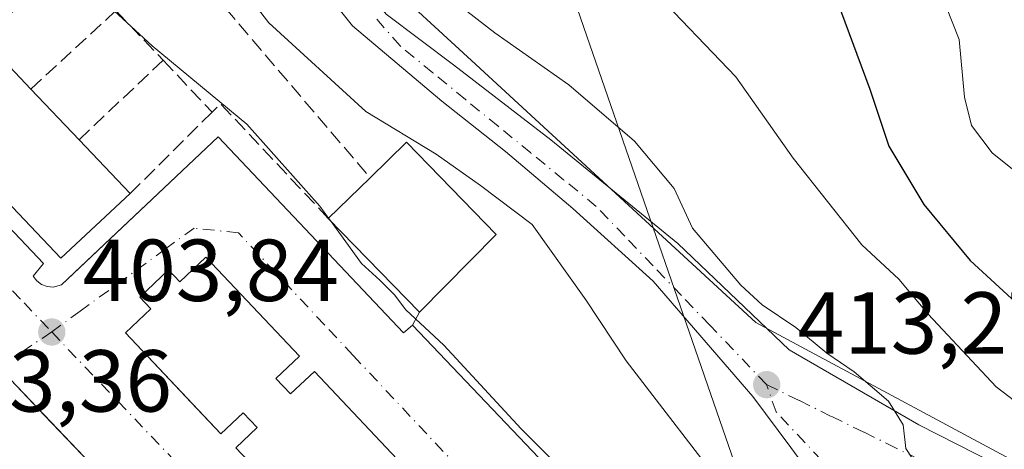
# Model space of a CAD drawing. Units: metres. Extents: x 638472 to 641939, y 4713620 to 4716002.
# Drawn here: x 640994 to 641106, y 4715506 to 4715555 of the extents above; entities that cross this region are included whole.
import ezdxf

# ---------------------------------------------------------------- set-up
doc = ezdxf.new("R2010")
doc.units = ezdxf.units.M
doc.header["$MEASUREMENT"] = 0
doc.linetypes.add('DGN Style 3', pattern=[2.307223458686699, 1.648016756204785, -0.6592067024819142])
doc.linetypes.add('DGN Style 4', pattern=[2.6384748266838614, 1.318413404963828, -0.6592067024819142, 0.001648016756204785, -0.6592067024819142])
for name, color, linetype, lineweight in [('Arbolado forestal CxS', 92, 'Continuous', 0), ('Curva de nivel maestra', 30, 'Continuous', 30), ('Curva de nivel normal', 30, 'Continuous', 0), ('Edificación Cxs', 1, 'Continuous', 13), ('Elemento construido', 1, 'Continuous', 0), ('Muro lineal', 1, 'DGN Style 3', 13), ('Núcleo urbano CxS', 7, 'Continuous', 0), ('Pastizal CxS', 92, 'Continuous', 0), ('Punto de cota en terreno', 7, 'Continuous', 0), ('Rótulo de punto de cota en terreno', 7, 'Continuous', 0), ('Tendido', 6, 'Continuous', 0), ('Vía urbana Cxs', 4, 'Continuous', 0), ('Vía urbana eje', 4, 'DGN Style 4', 0)]:
    doc.layers.add(name, color=color, linetype=linetype, lineweight=lineweight)
doc.styles.add('Style-Arial', font='txt')

# ---------------------------------------------------------------- blocks, each defined once
blk = doc.blocks.new('5PATER')
at = {"layer": 'Pastizal CxS', "linetype": 'Continuous', "lineweight": 0}
h = blk.add_hatch(color=51, dxfattribs=at)
edge = h.paths.add_edge_path()
edge.add_ellipse((0, 0), major_axis=(-0.1095731443231308, -0.1110710700762829), ratio=0.9994222409660322, start_angle=0, end_angle=360)
blk = doc.blocks.new('*U38')
at = {"layer": 'Vía urbana Cxs', "color": 4, "linetype": 'Continuous', "lineweight": 0}
for points in [[(640976.7801000001, 4715548.4901, 407.2234999999928), (640996.7200999996, 4715527.420100001, 406.7649999999995), (640995.5701000001, 4715525.970100001, 405.538400000005), (640995.9700999996, 4715525.4301, 405.4713000000047), (640996.5100999996, 4715525.030099999, 405.4689999999973), (640997.1401000004, 4715524.790100001, 405.5345999999991), (640997.8101000005, 4715524.7301, 405.5861000000005), (640998.7801000001, 4715524.9901, 405.678700000004), (641000.2637, 4715526.392899999, 406.3298999999971), (641016.6001000004, 4715541.840100001, 406.3000999999931), (641037.7301000003, 4715519.530099999, 405.2764000000025), (641038.7500999998, 4715520.390100001, 405.7597999999998), (641064.5022999998, 4715493.329, 405.9608000000007)], [(641085.7838000003, 4715501.058, 415.1731), (641081.8112000005, 4715506.4495, 416.2495000000054), (641077.5195000004, 4715512.2739, 413.6885000000038), (641066.1560000004, 4715525.408299999, 413.811600000001), (641057.0061999997, 4715533.672599999, 414.6098000000056), (641049.3321000002, 4715540.165999999, 414.7600999999996), (641042.1008000001, 4715545.921599999, 414.0644000000029), (641031.9179999996, 4715554.481100001, 412.436400000006), (641026.7527000001, 4715560.974500001, 413.0552000000025)], [(641035.7549999999, 4715555.8093, 413.4680999999982), (641043.4289999995, 4715550.0537, 414.0504999999976), (641054.4972999999, 4715541.494200001, 414.1953000000067), (641068.9600000001, 4715529.687999999, 415.7406999999948), (641081.6516000006, 4715517.5867, 415.1869000000006), (641096.4094000002, 4715509.0272, 419.1582000000053), (641122.5306000002, 4715495.745200001, 421.9832000000025), (641131.6804000001, 4715491.908100001, 424.7063000000053), (641135.9601999996, 4715489.989600001, 423.8539000000019), (641139.6401000004, 4715487.050100001, 423.4131999999955), (641142.0301000001, 4715484.0701, 422.6532000000007), (641144.1001000004, 4715474.670100001, 421.7822000000015), (641146.7301000003, 4715461.4301, 418.9339000000036), (641152.3901000004, 4715436.460100001, 415.8071000000054), (641156.1700999998, 4715418.7501, 414.5277999999962), (641159.8973000003, 4715400.741800001, 414.4321999999956), (641161.1001000004, 4715394.9301, 413.8184999999939), (641162.6393999998, 4715387.891100001, 413.295100000003), (641169.6700999998, 4715355.7401, 413.4314000000013), (641178.2200999996, 4715316.5701, 413.9814000000042), (641181.1573999999, 4715301.603599999, 414.9720999999991)], [(641038.2600999996, 4715503.800100001, 413.805600000007), (641027.5701000001, 4715515.130100001, 413.2532999999967), (641024.8501000004, 4715512.5601, 418.4514999999956), (641023.1901000004, 4715514.3301, 418.3227999999945), (641025.8901000004, 4715516.880100001, 413.0513999999966), (641015.2301000003, 4715528.1601, 409.5598000000027), (641012.2401000002, 4715525.340100001, 413.652700000006), (641010.9801000003, 4715526.690099999, 410.130799999999), (641007.6901000004, 4715523.5801, 410.5590999999986), (641008.9600999998, 4715522.2401, 413.6928000000044), (641006.0500999996, 4715519.5101, 409.5534999999945), (641014.1906000003, 4715510.8904, 412.4579999999987), (641016.9200999998, 4715508.0001, 412.0907000000007), (641019.4801000003, 4715510.4101, 417.2942999999942), (641021.0701000001, 4715508.7401, 417.4477999999945), (641018.6401000004, 4715506.440099999, 412.2982000000048), (641029.4200999998, 4715495.020099999, 412.6693999999989)], [(641003.6901000004, 4715502.9801, 413.0592999999935), (640996.8590000002, 4715510.116800001, 412.7960000000021), (640992.9600999998, 4715514.190099999, 410.256899999993)]]:
    blk.add_polyline3d(points, dxfattribs=at)

msp = doc.modelspace()

# ---------------------------------------------------------------- linework, layer by layer
at = {"layer": 'Arbolado forestal CxS', "color": 92, "linetype": 'Continuous', "lineweight": 0}
for points in [[(641003.2909000004, 4715624.9625, 411.732600000003), (641008.1363000004, 4715608.201500001, 410.9878999999929), (641012.9243000001, 4715596.826900001, 411.8378999999986), (641024.1432999996, 4715570.1863, 412.5190000000002), (641045.4672999998, 4715550.5297, 413.5973999999987), (641077.8416999998, 4715520.6941, 414.1217000000034), (641111.9326999999, 4715502.401500001, 417.9811999999947)], [(641182.1546999998, 4715298.7105, 412.8940000000002), (641168.2037000004, 4715360.969900001, 411.0969999999944), (641144.7905000001, 4715472.5251, 417.7691999999952), (641141.4445000002, 4715486.222100001, 419.8503000000055), (641111.9326999999, 4715502.401500001, 417.9811999999947), (641077.8416999998, 4715520.6941, 414.1217000000034), (641045.4672999998, 4715550.5297, 413.5973999999987), (641024.1432999996, 4715570.1863, 412.5190000000002)]]:
    msp.add_polyline3d(points, dxfattribs=at)
at = {"layer": 'Curva de nivel maestra', "color": 30, "linetype": 'Continuous', "lineweight": 30, "elevation": 425, "flags": 128}
msp.add_lwpolyline([(641087.4800000006, 4715556.280099999), (641090.8099999997, 4715547.290100001), (641092.9699999997, 4715540.780099999), (641096.9900000002, 4715534.140100001), (641102.2599999999, 4715527.7601), (641110.7199999997, 4715519.960100001)], dxfattribs=at)
at = {"layer": 'Curva de nivel normal', "color": 30, "linetype": 'Continuous', "lineweight": 0, "flags": 128}
for points, elevation in [([(641003.4674000005, 4715593.6317), (641004.9699999997, 4715589.920100001), (641006, 4715585.790100001), (641006.7800000003, 4715583.690099999), (641007.2199999997, 4715580.350099999), (641010.0199999996, 4715573.370100001), (641013.1399999997, 4715567.8301), (641015.5800000001, 4715564.520099999), (641017.1600000003, 4715561.640100001), (641022.3899999997, 4715554.840100001), (641033.4199999999, 4715544.720100001), (641041.4500000002, 4715539.880100001), (641046.4800000006, 4715536.3201), (641052.3899999997, 4715531.870100001), (641058.4800000006, 4715523.300100001), (641063.0800000001, 4715516.3301), (641075.1200000001, 4715500.700099999), (641079.1500000004, 4715494.7401), (641082.4000000004, 4715489.520099999), (641084.6200000001, 4715483.9901), (641085.5225999998, 4715483.1373)], 410), ([(640997.3580999998, 4715560.027799999), (641000.1600000003, 4715559.610099999), (641002.8799999999, 4715558.0001), (641009.0999999996, 4715552.220100001), (641019.8799999999, 4715543.300100001), (641028.1799999997, 4715533.970100001), (641029.1882999997, 4715532.5876)], 405), ([(641039.0499999998, 4715560.7501), (641048.1299999999, 4715553.710100001), (641056.5599999997, 4715547.7601), (641064.0099999999, 4715541.370100001), (641068.5599999997, 4715535.9801), (641070.6399999997, 4715531.440099999), (641076.1500000004, 4715524.960100001), (641078.5800000001, 4715522.710100001), (641082.3899999997, 4715520.120100001), (641085.9299999997, 4715517.220100001), (641089.0599999997, 4715515.0701), (641092.9400000004, 4715511.7501), (641094.6299999999, 4715509.0601), (641094.9299999997, 4715506.340100001), (641096.3700000001, 4715504.140100001), (641106.6299999999, 4715494.620100001), (641111.8700000001, 4715487.440099999), (641114.9900000002, 4715483.280099999), (641117.2169000005, 4715479.033399999)], 415), ([(641065.8799999999, 4715558.8101), (641075.5499999998, 4715548.690099999), (641082.0999999996, 4715539.420100001), (641089.9000000004, 4715529.5601), (641094.1399999997, 4715525.630100001), (641097.4800000006, 4715521.640100001), (641105.2100000001, 4715513.360099999), (641115.7999999998, 4715505.290100001)], 420), ([(641109.1500000004, 4715536.5001), (641104.75, 4715540.0101), (641102.4199999999, 4715543.140100001), (641101.6200000001, 4715546.380100001), (641100.9900000002, 4715552.950099999), (641098.7599999999, 4715558.6501)], 430), ([(641029.1882999997, 4715532.5876), (641029.3550000006, 4715532.358999999)], 405), ([(641029.3550000006, 4715532.358999999), (641032.9500000002, 4715527.4301), (641035.04, 4715525.5101), (641036.7000000002, 4715523.840100001), (641037.9800000006, 4715522.130100001), (641042.2999999998, 4715518.110099999), (641051.1100000005, 4715508.590100001), (641057.7999999998, 4715501.940099999), (641066.5099999999, 4715492.6501), (641069.9600000001, 4715488.770099999), (641070.3891000003, 4715487.275)], 405)]:
    msp.add_lwpolyline(points, dxfattribs=dict(at, elevation=elevation))
at = {"layer": 'Edificación Cxs', "color": 1, "linetype": 'Continuous', "lineweight": 13, "flags": 128}
for points, elevation in [([(641006.6101000002, 4715535.390100001), (640998.6901000004, 4715528.040100001), (640976.6201, 4715551.290100001), (640962.8201000001, 4715563.440099999), (640969.8901000004, 4715571.5001), (640984.1201, 4715559.090100001), (640989.8201000001, 4715553.0701), (640995.3000999996, 4715547.300100001), (641000.7801000001, 4715541.520099999)], 409.6315000000031), ([(641048.2801000001, 4715530.720100001), (641039.5301000001, 4715521.870100001), (641029.1601, 4715532.5601), (641033.9200999998, 4715537.190099999), (641038.0701000001, 4715541.2301)], 412.5555000000023)]:
    msp.add_lwpolyline(points, close=True, dxfattribs=dict(at, elevation=elevation))
at = {"layer": 'Edificación Cxs', "color": 1, "linetype": 'Continuous', "lineweight": 13, "extrusion": (0.0004932780199292704, -0.0005193821486976659, 0.9999997434594564), "elevation": -1723.356501679751, "flags": 128}
msp.add_lwpolyline([(640989.5400538832, 4715552.811048054), (640995.0200560277, 4715547.041047276)], dxfattribs=at)
at = {"layer": 'Edificación Cxs', "color": 1, "linetype": 'Continuous', "lineweight": 13, "extrusion": (0.01699488234225217, -0.0179252591159858, 0.9996948829817016), "elevation": -73224.26670464638, "flags": 128}
msp.add_lwpolyline([(3709568.95725565, 2980100.30706263), (3709568.95725565, 2980092.339783906)], dxfattribs=at)
at = {"layer": 'Edificación Cxs', "color": 1, "linetype": 'Continuous', "lineweight": 13, "extrusion": (0.06448742082537866, -0.0678058129596406, 0.9956122459492817), "elevation": -277997.0067333683, "flags": 128}
msp.add_lwpolyline([(3714209.818654427, 2962191.263704331), (3714209.818654427, 2962182.766764648)], dxfattribs=at)
at = {"layer": 'Edificación Cxs', "color": 1, "linetype": 'Continuous', "lineweight": 13, "extrusion": (-0.3902979483568978, -0.4533513354518504, 0.801336432562766), "elevation": -2387662.161870188, "flags": 128}
msp.add_lwpolyline([(-2590797.029303679, 3199071.083662648), (-2590796.520114059, 3199078.2832608), (-2590781.925421523, 3199076.656585241)], dxfattribs=at)
at = {"layer": 'Edificación Cxs', "color": 1, "linetype": 'Continuous', "lineweight": 13, "extrusion": (-0.2292973724223576, -0.2230350492026022, 0.9474587494067463), "elevation": -1198330.664015184, "flags": 128}
msp.add_lwpolyline([(-2933266.220125033, 3550650.472217386), (-2933266.220125033, 3550657.480827491)], dxfattribs=at)
at = {"layer": 'Edificación Cxs', "color": 1, "linetype": 'Continuous', "lineweight": 13, "extrusion": (-0.01842282848917893, 0.01899132464160618, 0.9996499032055249), "elevation": 78150.50399219448, "flags": 128}
msp.add_lwpolyline([(-3743451.465873025, -2937267.773472959), (-3743451.465873025, -2937282.672076706)], dxfattribs=at)
at = {"layer": 'Edificación Cxs', "color": 1, "linetype": 'Continuous', "lineweight": 13, "extrusion": (-0.2702352798424039, -0.2733236830406028, 0.9231831117484861), "elevation": -1461720.119353381, "flags": 128}
msp.add_lwpolyline([(-2859527.135160455, 3511929.938792153), (-2859527.135160455, 3511916.457956042)], dxfattribs=at)
at = {"layer": 'Edificación Cxs', "color": 1, "linetype": 'Continuous', "lineweight": 13, "flags": 128}
for points, elevation in [([(641029.4200999998, 4715495.020099999), (641018.6401000004, 4715506.440099999), (641021.0701000001, 4715508.7401), (641019.4801000003, 4715510.4101), (641016.9200999998, 4715508.0001), (641006.0500999996, 4715519.5101), (641008.9600999998, 4715522.2401), (641007.6901000004, 4715523.5801), (641010.9801000003, 4715526.690099999), (641012.2401000002, 4715525.340100001), (641015.2301000003, 4715528.1601), (641025.8901000004, 4715516.880100001), (641023.1901000004, 4715514.3301), (641024.8501000004, 4715512.5601), (641027.5701000001, 4715515.130100001), (641038.2600999996, 4715503.800100001)], 418.6806999999972), ([(640992.9600999998, 4715514.190099999), (641003.6901000004, 4715502.9801)], 418.2994000000033)]:
    msp.add_lwpolyline(points, dxfattribs=dict(at, elevation=elevation))
at = {"layer": 'Edificación Cxs', "color": 1, "linetype": 'Continuous', "lineweight": 13}
for points in [[(641006.6101000002, 4715535.390100001, 408.6339000000008), (640998.6901000004, 4715528.040100001, 407.5721999999951), (640976.6201, 4715551.290100001, 409.3638999999966), (640962.8201000001, 4715563.440099999, 407.1769000000059), (640969.8901000004, 4715571.5001, 408.0586000000039)], [(641029.4200999998, 4715495.020099999, 412.6693999999989), (641018.6401000004, 4715506.440099999, 412.2982000000048), (641021.0701000001, 4715508.7401, 417.4477999999945), (641019.4801000003, 4715510.4101, 417.2942999999942), (641016.9200999998, 4715508.0001, 412.0907000000007), (641006.0500999996, 4715519.5101, 409.5534999999945), (641008.9600999998, 4715522.2401, 413.6928000000044), (641007.6901000004, 4715523.5801, 410.5590999999986), (641010.9801000003, 4715526.690099999, 410.130799999999), (641012.2401000002, 4715525.340100001, 413.652700000006), (641015.2301000003, 4715528.1601, 409.5598000000027)], [(641015.2301000003, 4715528.1601, 409.5598000000027), (641025.8901000004, 4715516.880100001, 413.0513999999966), (641023.1901000004, 4715514.3301, 418.3227999999945), (641024.8501000004, 4715512.5601, 418.4514999999956), (641027.5701000001, 4715515.130100001, 413.2532999999967), (641038.2600999996, 4715503.800100001, 413.805600000007)], [(640992.9600999998, 4715514.190099999, 410.256899999993), (641003.6901000004, 4715502.9801, 413.0592999999935)]]:
    msp.add_polyline3d(points, dxfattribs=at)
at = {"layer": 'Elemento construido', "color": 1, "linetype": 'Continuous', "lineweight": 0}
msp.add_polyline3d([(641039.5301000001, 4715521.870100001, 406.4008999999933), (641038.7500999998, 4715520.390100001, 405.7597999999998), (641037.7301000003, 4715519.530099999, 405.2764000000025), (641016.6001000004, 4715541.840100001, 406.3000999999931), (640998.7801000001, 4715524.9901, 405.678700000004), (640997.8101000005, 4715524.7301, 405.5861000000005), (640997.1401000004, 4715524.790100001, 405.5345999999991), (640996.5100999996, 4715525.030099999, 405.4689999999973), (640995.9700999996, 4715525.4301, 405.4713000000047), (640995.5701000001, 4715525.970100001, 405.538400000005), (640996.7200999996, 4715527.420100001, 406.7649999999995), (640976.7801000001, 4715548.4901, 407.2234999999928), (640962.5000999998, 4715559.640100001, 405.5657000000065)], dxfattribs=at)
at = {"layer": 'Muro lineal', "color": 1, "linetype": 'DGN Style 3', "lineweight": 13, "extrusion": (-0.1223657098767015, -0.1651946385591802, 0.9786405695850101), "elevation": -857022.5037765863, "flags": 128}
msp.add_lwpolyline([(-2291744.822884497, 4081787.609299581), (-2291736.819180954, 4081778.611289266), (-2291699.000529211, 4081769.685270817)], dxfattribs=at)
at = {"layer": 'Muro lineal', "color": 1, "linetype": 'DGN Style 3', "lineweight": 13, "extrusion": (0.2301122756904357, 0.2070638733231057, 0.9508800623322595), "elevation": 1124309.820179436, "flags": 128}
msp.add_lwpolyline([(3076567.505771426, -3452249.867760115), (3076567.505771426, -3452241.110478641)], dxfattribs=at)
at = {"layer": 'Muro lineal', "color": 1, "linetype": 'DGN Style 3', "lineweight": 13, "extrusion": (0.1461290797871501, 0.1349580550718534, 0.9800166403749394), "elevation": 730470.5856726532, "flags": 128}
msp.add_lwpolyline([(3029281.500525177, -3596835.347595355), (3029281.500525177, -3596821.902189068)], dxfattribs=at)
at = {"layer": 'Muro lineal', "color": 1, "linetype": 'DGN Style 3', "lineweight": 13, "extrusion": (0.004578370100262604, -0.004825619137248814, 0.9999778757188419), "elevation": -19413.77810349533, "flags": 128}
msp.add_lwpolyline([(640996.3985087671, 4715517.461105085), (641001.7686901042, 4715511.801039183)], dxfattribs=at)
at = {"layer": 'Muro lineal', "color": 1, "linetype": 'DGN Style 3', "lineweight": 13, "extrusion": (0.1368944198366746, 0.1295991059339222, 0.9820712751927471), "elevation": 699281.4833660248, "flags": 128}
msp.add_lwpolyline([(2983705.209506976, -3640854.341739896), (2983705.209506976, -3640840.922821304)], dxfattribs=at)
at = {"layer": 'Muro lineal', "color": 1, "linetype": 'DGN Style 3', "lineweight": 13, "extrusion": (-0.004610900180017358, 0.004884077391181458, 0.9999774424393617), "elevation": 20482.36945791205, "flags": 128}
msp.add_lwpolyline([(641005.4120277528, 4715506.785307006), (641010.9822198373, 4715500.885236634)], dxfattribs=at)
at = {"layer": 'Muro lineal', "color": 1, "linetype": 'DGN Style 3', "lineweight": 13, "extrusion": (0.1224808844385071, 0.0563610195948727, 0.9908692489008768), "elevation": 344688.3410538555, "flags": 128}
msp.add_lwpolyline([(4015785.758317957, -2530181.923327929), (4015802.742580125, -2530176.179641488), (4015802.303221982, -2530174.897992447)], dxfattribs=at)
at = {"layer": 'Muro lineal', "color": 1, "linetype": 'DGN Style 3', "lineweight": 13, "extrusion": (0.0896908455874124, 0.08949816921728035, 0.9919403358693354), "elevation": 479929.5496282474, "flags": 128}
msp.add_lwpolyline([(2885198.001649464, -3754006.30315455), (2885198.001649464, -3753993.04409727)], dxfattribs=at)
at = {"layer": 'Núcleo urbano CxS', "color": 7, "linetype": 'Continuous', "lineweight": 0}
for points in [[(641003.2909000004, 4715624.9625, 411.732600000003), (641008.1363000004, 4715608.201500001, 410.9878999999929), (641012.9243000001, 4715596.826900001, 411.8378999999986), (641024.1432999996, 4715570.1863, 412.5190000000002), (641045.4672999998, 4715550.5297, 413.5973999999987), (641077.8416999998, 4715520.6941, 414.1217000000034), (641111.9326999999, 4715502.401500001, 417.9811999999947)], [(641024.1432999996, 4715570.1863, 412.5190000000002), (641045.4672999998, 4715550.5297, 413.5973999999987), (641077.8416999998, 4715520.6941, 414.1217000000034), (641111.9326999999, 4715502.401500001, 417.9811999999947), (641088.5566999996, 4715491.673900001, 411.3249000000069), (641067.6838999996, 4715478.6733, 404.3239000000031), (641049.0839000001, 4715465.565500001, 403.466499999995), (641039.3969000002, 4715459.761499999, 403.4777999999933), (641029.5994999995, 4715453.5645, 403.480899999995), (641023.4965000004, 4715444.090299999, 402.5982999999979), (641012.0440999996, 4715441.7553, 402.6202000000048), (641000.3255000003, 4715455.435900001, 402.6548000000039), (640997.4621000001, 4715458.7785, 402.4967999999935), (640981.6025, 4715477.3005, 402.5641000000033), (640975.3315000003, 4715484.624500001, 402.6205999999947), (640967.6145000001, 4715492.181500001, 402.5696999999927), (640952.4637000002, 4715507.0255, 402.3285000000033), (640938.9347000001, 4715520.2761, 402.2832000000053), (640927.1706999998, 4715531.802100001, 402.4042999999947), (640936.0307, 4715542.615700001, 402.6937000000034), (640951.8901000004, 4715561.977299999, 403.7762999999977)]]:
    msp.add_polyline3d(points, dxfattribs=at)
at = {"layer": 'Tendido', "color": 6, "linetype": 'Continuous', "lineweight": 0}
msp.add_polyline3d([(641087.0499999998, 4715689.460000001, 440.1128000000026), (641076.2030999997, 4715649.079700001, 437.1664000000019), (641053.7368999999, 4715567.424799999, 423.4489999999933), (641080.9626000002, 4715488.684699999, 412.9217999999965)], dxfattribs=at)
at = {"layer": 'Vía urbana Cxs', "color": 4, "linetype": 'Continuous', "lineweight": 0, "extrusion": (0.7231534285904997, 0.6885764953586958, 0.05395858372252817), "elevation": 3710587.768225851, "flags": 128}
msp.add_lwpolyline([(2972971.622772788, -200103.8173051082), (2972934.266664584, -200103.616011859), (2972925.827586081, -200101.2711958712)], dxfattribs=at)
at = {"layer": 'Vía urbana Cxs', "color": 4, "linetype": 'Continuous', "lineweight": 0}
for points in [[(641008.5076000001, 4715607.8903, 412.4177999999956), (641013.7659, 4715595.950400001, 413.9570999999996), (641019.0787000004, 4715581.7829, 413.273000000001), (641024.6867000004, 4715570.714600001, 413.3307999999961), (641029.2615999999, 4715563.7785, 413.5945999999968), (641035.7549999999, 4715555.8093, 413.4680999999982), (641043.4289999995, 4715550.0537, 414.0504999999976), (641054.4972999999, 4715541.494200001, 414.1953000000067), (641068.9600000001, 4715529.687999999, 415.7406999999948), (641081.6516000006, 4715517.5867, 415.1869000000006), (641096.4094000002, 4715509.0272, 419.1582000000053), (641122.5306000002, 4715495.745200001, 421.9832000000025), (641131.6804000001, 4715491.908100001, 424.7063000000053), (641135.9601999996, 4715489.989600001, 423.8539000000019), (641139.6401000004, 4715487.050100001, 423.4131999999955)], [(641096.1201, 4715492.0701, 415.8493000000017), (641085.7838000003, 4715501.058, 415.1731), (641081.8112000005, 4715506.4495, 416.2495000000054), (641077.5195000004, 4715512.2739, 413.6885000000038), (641066.1560000004, 4715525.408299999, 413.811600000001), (641057.0061999997, 4715533.672599999, 414.6098000000056), (641049.3321000002, 4715540.165999999, 414.7600999999996), (641042.1008000001, 4715545.921599999, 414.0644000000029), (641031.9179999996, 4715554.481100001, 412.436400000006), (641026.7527000001, 4715560.974500001, 413.0552000000025), (641019.6689999999, 4715570.714600001, 413.9196999999986), (641015.5367999999, 4715579.421700001, 413.3181999999942), (641009.9288999997, 4715592.113399999, 415.4435999999987), (641007.5676999995, 4715599.344699999, 415.975900000005), (641004.7500999998, 4715604.4901, 413.0724000000046)], [(640959.1801000005, 4715562.6801, 405.1671999999962), (640959.1901000004, 4715561.280099999, 404.8947999999946), (640959.5100999996, 4715560.4001, 404.8110000000015), (640960.0401, 4715559.640100001, 404.7783999999957), (640961.5701000001, 4715558.380100001, 404.695000000007), (640962.5000999998, 4715559.640100001, 405.5657000000065), (640976.7801000001, 4715548.4901, 407.2234999999928), (640996.7200999996, 4715527.420100001, 406.7649999999995), (640995.5701000001, 4715525.970100001, 405.538400000005), (640995.9700999996, 4715525.4301, 405.4713000000047), (640996.5100999996, 4715525.030099999, 405.4689999999973), (640997.1401000004, 4715524.790100001, 405.5345999999991), (640997.8101000005, 4715524.7301, 405.5861000000005), (640998.7801000001, 4715524.9901, 405.678700000004), (641000.2637, 4715526.392899999, 406.3298999999971), (641016.6001000004, 4715541.840100001, 406.3000999999931), (641037.7301000003, 4715519.530099999, 405.2764000000025), (641038.7500999998, 4715520.390100001, 405.7597999999998)], [(641015.2301000003, 4715528.1601, 409.5598000000027), (641012.2401000002, 4715525.340100001, 413.652700000006), (641010.9801000003, 4715526.690099999, 410.130799999999), (641007.6901000004, 4715523.5801, 410.5590999999986), (641008.9600999998, 4715522.2401, 413.6928000000044), (641006.0500999996, 4715519.5101, 409.5534999999945), (641014.1906000003, 4715510.8904, 412.4579999999987)], [(641038.2600999996, 4715503.800100001, 413.805600000007), (641027.5701000001, 4715515.130100001, 413.2532999999967), (641024.8501000004, 4715512.5601, 418.4514999999956), (641023.1901000004, 4715514.3301, 418.3227999999945), (641025.8901000004, 4715516.880100001, 413.0513999999966), (641015.2301000003, 4715528.1601, 409.5598000000027)], [(641003.6901000004, 4715502.9801, 413.0592999999935), (640996.8590000002, 4715510.116800001, 412.7960000000021), (640992.9600999998, 4715514.190099999, 410.256899999993)], [(641014.1906000003, 4715510.8904, 412.4579999999987), (641016.9200999998, 4715508.0001, 412.0907000000007), (641019.4801000003, 4715510.4101, 417.2942999999942), (641021.0701000001, 4715508.7401, 417.4477999999945), (641018.6401000004, 4715506.440099999, 412.2982000000048), (641029.4200999998, 4715495.020099999, 412.6693999999989)]]:
    msp.add_polyline3d(points, dxfattribs=at)
at = {"layer": 'Vía urbana eje', "color": 4, "linetype": 'DGN Style 4', "lineweight": 0, "extrusion": (-0.5521656334240307, 0.8336658759262243, 0.01069208032145108), "elevation": 3577235.237157471, "flags": 128}
msp.add_lwpolyline([(-3138305.145291796, -37846.05983802949), (-3138300.593980568, -37845.29939456107), (-3138282.355387115, -37844.32343877356)], dxfattribs=at)
at = {"layer": 'Vía urbana eje', "color": 4, "linetype": 'DGN Style 4', "lineweight": 0, "extrusion": (-0.7233959262209528, -0.6904083759317152, 0.005882887918469331), "elevation": -3719326.960488016, "flags": 128}
msp.add_lwpolyline([(-2968688.900896453, 22284.95926902146), (-2968678.913987255, 22285.35350151856), (-2968673.92743686, 22285.39697786775), (-2968668.93398226, 22285.60819387231), (-2968658.94674318, 22285.33125480839), (-2968648.959833982, 22285.8706847929), (-2968643.973283587, 22285.5842668508), (-2968633.986374389, 22285.86230135865), (-2968628.992589908, 22285.822938524), (-2968619.005680711, 22285.63018117874), (-2968614.019130314, 22284.98436945581)], dxfattribs=at)
at = {"layer": 'Vía urbana eje', "color": 4, "linetype": 'DGN Style 4', "lineweight": 0}
for points in [[(640953.2001, 4715560.970100001, 403.9168999999966), (640974.7001, 4715542.4101, 404.4434999999939), (640978.2901, 4715539.3201, 404.551999999996), (640981.8701, 4715536.220100001, 404.5476999999955), (640994.5100999996, 4715522.940099999, 404.2546000000002), (640997.6601, 4715519.620100001, 404.1900000000023)], [(641079.0701000001, 4715513.620100001, 414.1646999999939), (641072.6101000002, 4715520.380100001, 414.5117999999929), (641069.3800999997, 4715523.770099999, 414.4419000000053), (641066.1501000002, 4715527.1501, 414.2856000000029), (641062.9101, 4715530.530099999, 414.069399999993), (641059.6801000005, 4715533.9101, 414.633600000001), (641055.9600999998, 4715536.960100001, 413.7347000000009), (641052.2301000003, 4715540.0101, 413.991599999994), (641048.5100999996, 4715543.0601, 413.844299999997), (641044.7801000001, 4715546.110099999, 413.8365000000049), (641041.0601000005, 4715549.1601, 413.6627000000008), (641037.3300999999, 4715552.210100001, 412.9162000000069), (641034.6801000005, 4715555.270099999, 413.0341000000044)], [(641049.3601000002, 4715465.450099999, 404.2151000000013), (641052.6901000004, 4715467.208900001, 406.4962999999989), (641056.9259000003, 4715469.202299999, 411.4955000000046), (641060.9955000002, 4715472.067700001, 412.0828000000038), (641063.5286999998, 4715474.642300001, 410.3420000000042), (641065.0401, 4715478.5801, 408.5567000000011), (641064.6901000004, 4715482.050100001, 406.5734999999986), (641031.9901000002, 4715516.950099999, 405.818299999999), (641028.7301000003, 4715520.440099999, 406.3157999999967), (641018.9200999998, 4715530.9101, 405.911500000002), (641013.8701, 4715531.450099999, 405.8990999999951), (641010.6300999997, 4715529.090100001, 407.6570999999968), (641004.1501000002, 4715524.350099999, 406.5481), (641000.9101, 4715521.9901, 404.2523999999976), (640997.6601, 4715519.620100001, 404.1900000000023)], [(641106.3400999998, 4715458.9001, 411.1585999999952), (641102.1001000004, 4715478.140100001, 411.2237000000023), (641100.7301000003, 4715482.880100001, 412.793399999995), (641099.3601000002, 4715487.610099999, 414.1958000000013), (641098.0000999998, 4715492.350099999, 414.492499999993), (641094.7001, 4715495.040100001, 416.4397000000026), (641080.1501000002, 4715510.5101, 414.7455000000046), (641079.0701000001, 4715513.620100001, 414.1646999999939)], [(641120.7500999998, 4715493.280099999, 418.9394999999931), (641116.8701, 4715495.170100001, 419.2663999999932), (641113.0000999998, 4715497.050100001, 418.000199999995), (641109.1201, 4715498.940099999, 417.3631000000024), (641105.2500999998, 4715500.8301, 416.7448000000004), (641101.3701, 4715502.710100001, 417.5359999999928), (641093.8101000005, 4715506.4001, 418.7459999999992), (641090.1300999997, 4715508.210100001, 419.749100000001), (641086.4401000004, 4715510.0101, 419.054999999993), (641082.7600999996, 4715511.8201, 415.3236999999936), (641079.0701000001, 4715513.620100001, 414.1646999999939)]]:
    msp.add_polyline3d(points, dxfattribs=at)

# ---------------------------------------------------------------- block references
at = {"layer": 'Punto de cota en terreno', "color": 7, "linetype": 'Continuous', "lineweight": 0, "xscale": 10, "yscale": 10, "zscale": 10}
for p in [(640997.6699999999, 4715519.619999999, 403.8399999999965), (641079.0800000001, 4715513.619999999, 413.2700000000041)]:
    msp.add_blockref('5PATER', p, dxfattribs=at)
at = {"layer": 'Vía urbana Cxs', "color": 4, "linetype": 'Continuous', "lineweight": 0}
msp.add_blockref('*U38', (0, 0), dxfattribs=at)

# ---------------------------------------------------------------- texts
at = {"layer": 'Rótulo de punto de cota en terreno', "color": 7, "linetype": 'Continuous', "lineweight": 0, "style": 'Style-Arial'}
for s, p in [('403,84', (641001.1978000002, 4715523.147800001)), ('413,27', (641082.6078000005, 4715517.147800001)), ('403,36', (640982.2078, 4715510.547800001))]:
    msp.add_text(s, height=7.000000000000002, dxfattribs=at).set_placement(p)

doc.saveas('drawing.dxf')
